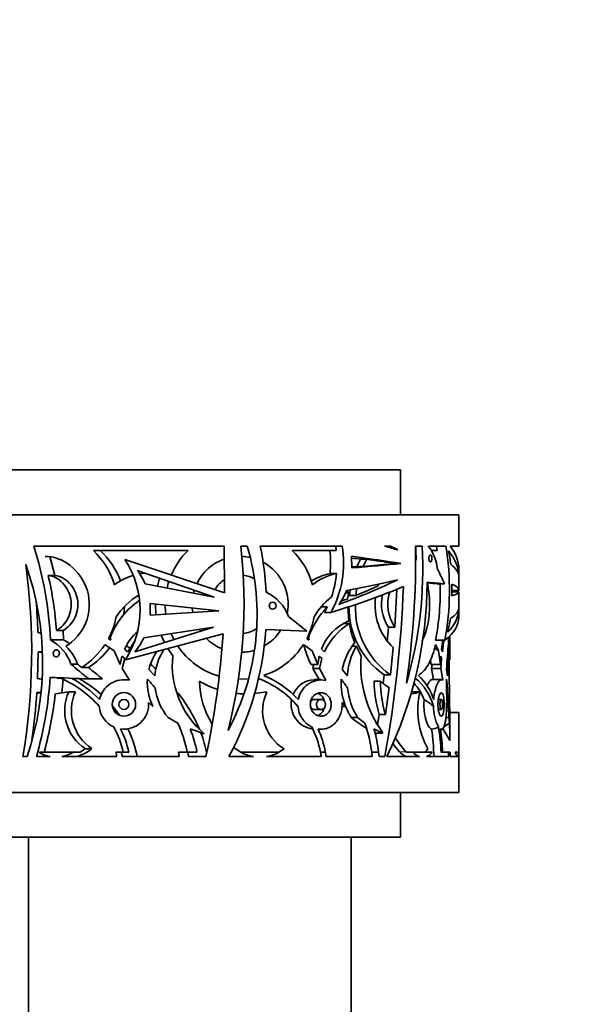
# Model space of a CAD drawing. Units: millimetres. Extents: x 0 to 1478, y 0 to 1758.
# Drawn here: x 808 to 872, y 1209 to 1318 of the extents above; entities that cross this region are included whole.
import ezdxf
from ezdxf import colors
from ezdxf.entities.mleader import LeaderData, LeaderLine
from ezdxf.math import Vec2, Vec3

# ---------------------------------------------------------------- set-up
doc = ezdxf.new("R2010")
doc.units = ezdxf.units.MM
doc.layers.add('DV1_Défaut', color=7, linetype='Continuous')
doc.layers.add('Défaut', color=7, linetype='Continuous')

# ---------------------------------------------------------------- blocks, each defined once
blk = doc.blocks.new('_DOT')
at = {"color": 0}
blk.add_line((0, 0), (-1, 0), dxfattribs=at)
at = {"color": 0, "const_width": 0.333}
blk.add_lwpolyline([(-0.1665, 0, 1), (0.1665, 0, 1)], format="xyb", close=True, dxfattribs=at)
blk = doc.blocks.new('SE')
at = {"layer": 'DV1_Défaut', "color": 7, "linetype": 'Continuous', "lineweight": 35}
for p, q in [((803.6, 1268.14), (850.6, 1268.14)), ((850.6, 1268.14), (850.6, 1263.14)), ((857.1, 1263.14), (797.1, 1263.14)), ((857.1, 1263.14), (857.1, 1259.64)), ((830.9, 1259.64), (809.69, 1259.64)), ((816.32, 1259.14), (826.89, 1259.14)), ((830.9, 1259.64), (830.97, 1254.4)), ((833.5, 1259.64), (832.78, 1259.64)), ((844.08, 1259.64), (834.95, 1259.64)), ((838.51, 1259.14), (843.43, 1259.14)), ((843.43, 1259.14), (843.36, 1259.64)), ((849.48, 1259.64), (848.82, 1259.64)), ((853.01, 1259.64), (852.28, 1259.64)), ((855.66, 1259.64), (853.7, 1259.64)), ((854.02, 1259.14), (854.69, 1259.14)), ((854.69, 1259.14), (854.61, 1259.64)), ((857.1, 1259.64), (856.13, 1259.64)), ((812.01, 1256.37), (811.47, 1258.49)), ((830.97, 1254.4), (819.84, 1258.13)), ((845.14, 1258.5), (845.15, 1257.2)), ((846.13, 1258.16), (845.73, 1257.36)), ((846.84, 1258.16), (846.13, 1258.16)), ((852.27, 1258.05), (852.33, 1258.05)), ((829.81, 1253.92), (821.22, 1256.92)), ((845.73, 1257.36), (846.44, 1257.36)), ((850.62, 1257.68), (849.47, 1257.68)), ((857.1, 1257.1), (857.1, 1256.23)), ((812.01, 1256.37), (811.29, 1256.37)), ((821.49, 1256.54), (822.05, 1256.62)), ((823.7, 1256.05), (823.46, 1255.17)), ((843.45, 1256.58), (842.73, 1256.58)), ((857.1, 1256.23), (857.1, 1256.23)), ((857.1, 1256.18), (857.1, 1254.68)), ((822.09, 1255.44), (829.81, 1253.92)), ((827.49, 1254.37), (827.58, 1254.7)), ((844.99, 1254.75), (844.9, 1254.13)), ((848.06, 1255.18), (848.13, 1255.39)), ((849.95, 1250.6), (850.18, 1254.82)), ((855.51, 1255.42), (854.72, 1255.42)), ((854.85, 1255.32), (854.9, 1255.42)), ((856.33, 1255.4), (856.33, 1254.1)), ((857.1, 1254.68), (856.33, 1254.68)), ((844.77, 1254.52), (844.5, 1254.52)), ((844.71, 1253.77), (844.77, 1254.52)), ((845.61, 1254.13), (844.9, 1254.13)), ((856.33, 1254.53), (857.1, 1254.53)), ((857.1, 1254.53), (857.1, 1252.73)), ((819.73, 1252.02), (819.81, 1252.91)), ((830.32, 1252.4), (822.66, 1253.21)), ((822.66, 1253.21), (822.67, 1251.92)), ((823.31, 1251.96), (823.24, 1253.15)), ((827.42, 1252.22), (827.36, 1252.71)), ((835.97, 1253.13), (835.96, 1252.86)), ((841.76, 1252.84), (842.42, 1252.84)), ((842.1, 1252.23), (842.42, 1252.84)), ((844.84, 1251.29), (844.71, 1252.83)), ((857.1, 1252.68), (857.1, 1252.68)), ((857.1, 1252.68), (857.1, 1251.67)), ((822.67, 1251.92), (830.32, 1252.4)), ((840.13, 1250.13), (838.08, 1251.79)), ((842.83, 1252.23), (842.1, 1252.23)), ((829.73, 1250.59), (820.94, 1247.83)), ((821.97, 1249.39), (829.73, 1250.59)), ((835.56, 1250.31), (840.13, 1250.13)), ((844.89, 1250.98), (844.18, 1250.98)), ((849.24, 1250.6), (849.11, 1248.99)), ((849.24, 1250.6), (849.95, 1250.6)), ((811.54, 1249.16), (813, 1249.16)), ((812.21, 1250.21), (812.94, 1250.21)), ((813, 1249.16), (812.94, 1250.21)), ((818, 1249.3), (818.22, 1249.3)), ((818.27, 1249.14), (818, 1249.3)), ((818.2, 1249.39), (818.27, 1249.14)), ((819.91, 1246.95), (830.79, 1249.85)), ((824.25, 1248.87), (823.88, 1249.69)), ((840.39, 1249.14), (840.13, 1249.3)), ((840.32, 1249.39), (840.18, 1249.39)), ((840.32, 1249.39), (840.39, 1249.14)), ((856.1, 1249.62), (856.1, 1246.93)), ((817.59, 1248.64), (818.65, 1247.95)), ((820.17, 1247.84), (819.79, 1248.12)), ((820.41, 1248.26), (820, 1248.54)), ((820.94, 1249.02), (820.17, 1247.84)), ((824.62, 1248.2), (825.18, 1247.38)), ((839.75, 1248.64), (840.74, 1247.95)), ((842.11, 1247.84), (841.77, 1248.12)), ((845.65, 1248.48), (845.22, 1248.48)), ((845.65, 1248.48), (846.21, 1247.38)), ((849.47, 1245.26), (849.77, 1248.32)), ((854.84, 1247.95), (854.38, 1248.23)), ((855.55, 1249.13), (854.49, 1249.13)), ((854.5, 1248.64), (854.84, 1247.95)), ((855.26, 1247.84), (855.16, 1248.12)), ((855.98, 1248.48), (855.92, 1248.48)), ((855.98, 1248.48), (856.04, 1247.38)), ((810.1, 1244.83), (810.16, 1247.85)), ((810.63, 1247.85), (810.16, 1247.85)), ((818.65, 1247.95), (819.32, 1246.41)), ((819.32, 1246.41), (819.5, 1247.34)), ((819.5, 1247.34), (819.84, 1247.08)), ((819.84, 1247.08), (819.54, 1245.99)), ((840.74, 1247.95), (841.35, 1246.41)), ((841.35, 1246.41), (841.52, 1247.34)), ((841.52, 1247.34), (841.82, 1247.08)), ((841.82, 1247.08), (841.55, 1245.99)), ((854.84, 1247.95), (855.04, 1246.41)), ((855.04, 1246.41), (855.09, 1247.34)), ((855.18, 1247.08), (855.07, 1247.13)), ((855.09, 1247.34), (855.18, 1247.08)), ((855.18, 1247.08), (855.1, 1245.99)), ((813.81, 1246.47), (814.56, 1246.47)), ((815.77, 1246.08), (815.02, 1246.08)), ((819.54, 1245.99), (820.35, 1244.66)), ((841.35, 1246.41), (840.62, 1246.41)), ((841.55, 1245.99), (840.82, 1245.99)), ((840.82, 1245.99), (841.51, 1244.73)), ((841.55, 1245.99), (842.27, 1244.66)), ((855.04, 1246.41), (854, 1246.41)), ((855.1, 1245.99), (854.06, 1245.99)), ((854.06, 1245.99), (854.26, 1244.73)), ((855.1, 1245.99), (855.3, 1244.66)), ((856.04, 1246.93), (856.1, 1246.93)), ((812.64, 1244.9), (812.23, 1244.9)), ((815.8, 1244.81), (817.35, 1244.81)), ((823.19, 1245.15), (822.5, 1245.85)), ((832.51, 1244.77), (833.65, 1244.83)), ((844.66, 1245.15), (844.1, 1245.85)), ((848.76, 1245.26), (848.66, 1244.32)), ((849.47, 1245.26), (848.76, 1245.26)), ((855.83, 1245.15), (855.73, 1245.85)), ((812.81, 1243.26), (812.94, 1244.75)), ((841.71, 1244.73), (840.98, 1244.73)), ((848.34, 1244.57), (847.63, 1244.57)), ((848.91, 1240.85), (849.31, 1243.85)), ((855.14, 1244.73), (854.11, 1244.73)), ((810.47, 1243.3), (810.01, 1243.3)), ((813.59, 1243.38), (812.08, 1243.15)), ((813.59, 1243.38), (814.33, 1243.38)), ((835.69, 1243.38), (834.31, 1243.17)), ((852.76, 1243.38), (852.02, 1243.38)), ((819.28, 1240.74), (818.43, 1241.83)), ((822.48, 1242.19), (822.96, 1241.75)), ((841.72, 1242.53), (840.98, 1242.53)), ((844.47, 1241.75), (844.05, 1241.75)), ((844.07, 1242.19), (844.47, 1241.75)), ((855.15, 1242.53), (854.81, 1242.53)), ((855.8, 1241.75), (855.72, 1241.75)), ((855.73, 1242.19), (855.8, 1241.75)), ((825.74, 1239.87), (824.67, 1240.49)), ((840.98, 1241.41), (841.72, 1241.41)), ((845.81, 1240.49), (845.1, 1240.49)), ((846.62, 1239.87), (845.81, 1240.49)), ((848.2, 1240.85), (848.02, 1239.69)), ((848.91, 1240.85), (848.2, 1240.85)), ((854.81, 1241.41), (855.15, 1241.41)), ((856, 1240.49), (855.65, 1240.49)), ((856.07, 1239.87), (856, 1240.49)), ((857.1, 1241.05), (856.09, 1241.05)), ((856.09, 1237.93), (856.1, 1240.54)), ((857.1, 1241.05), (857.08, 1236.64)), ((857.1, 1241.05), (857.1, 1232.14)), ((856.09, 1237.93), (855.31, 1239.29)), ((856.07, 1239.87), (855.41, 1239.47)), ((828.69, 1238.7), (827.13, 1239.23)), ((841.39, 1239.21), (841.72, 1239.21)), ((848.58, 1238.75), (847.63, 1239.23)), ((847.88, 1238.75), (847.74, 1238.81)), ((847.88, 1238.75), (847.83, 1238.45)), ((847.88, 1238.75), (848.58, 1238.75)), ((848.58, 1238.75), (848.6, 1238.83)), ((855.05, 1239.21), (855.15, 1239.21)), ((855.1, 1239.21), (855.09, 1238.82)), ((831.99, 1237.17), (832.7, 1236.69)), ((808.93, 1236.14), (808.47, 1236.14)), ((811.49, 1236.14), (809.98, 1236.14)), ((810.3, 1236.64), (814.1, 1236.64)), ((810.86, 1236.75), (810.94, 1236.69)), ((810.94, 1236.69), (811.02, 1236.64)), ((818.94, 1236.14), (812.81, 1236.14)), ((814.1, 1236.64), (814.85, 1236.64)), ((814.85, 1236.64), (815.41, 1237.03)), ((815.41, 1237.03), (816.17, 1237.03)), ((818.84, 1236.64), (819.45, 1236.64)), ((819.45, 1236.64), (820.27, 1236.64)), ((825.89, 1236.14), (819.55, 1236.14)), ((825.81, 1236.64), (826.87, 1236.64)), ((825.81, 1236.64), (825.89, 1236.14)), ((826.87, 1236.64), (827.88, 1236.64)), ((826.95, 1236.14), (826.87, 1236.64)), ((828.89, 1236.14), (826.95, 1236.14)), ((834.17, 1236.14), (831.45, 1236.14)), ((832.7, 1236.69), (832.79, 1236.64)), ((832.79, 1236.64), (837.03, 1236.64)), ((841.75, 1236.14), (835.65, 1236.14)), ((837.03, 1236.64), (837.6, 1237.03)), ((841.66, 1236.64), (842.2, 1236.64)), ((847.44, 1236.14), (842.29, 1236.14)), ((847.38, 1236.64), (848.15, 1236.64)), ((847.38, 1236.64), (847.44, 1236.14)), ((848.21, 1236.14), (848.15, 1236.64)), ((848.83, 1236.14), (848.21, 1236.14)), ((852.72, 1236.14), (849.07, 1236.14)), ((851.18, 1236.69), (851.23, 1236.64)), ((851.23, 1236.64), (851.95, 1236.64)), ((851.95, 1236.64), (854.14, 1236.64)), ((853.39, 1236.64), (853.64, 1237.03)), ((855.97, 1236.14), (853.48, 1236.14)), ((855.13, 1236.64), (855.94, 1236.64)), ((855.94, 1236.64), (856.11, 1236.64)), ((857.07, 1236.14), (856.13, 1236.14)), ((856.7, 1236.64), (857.07, 1236.64)), ((856.9, 1236.14), (856.7, 1236.64)), ((857.07, 1236.64), (857.08, 1236.64)), ((857.07, 1236.64), (857.07, 1236.14)), ((857.1, 1232.14), (797.1, 1232.14)), ((850.6, 1232.14), (850.6, 1227.14)), ((803.6, 1227.14), (850.6, 1227.14)), ((809.1, 1227.14), (809.1, 1186.14)), ((845.1, 1227.14), (845.1, 1156.14))]:
    blk.add_line(p, q, dxfattribs=at)
at = {"layer": 'DV1_Défaut', "color": 7, "linetype": 'Continuous', "lineweight": 18}
blk.add_line((851.18, 1236.69), (850.46, 1236.69), dxfattribs=at)
at = {"layer": 'DV1_Défaut', "color": 7, "linetype": 'Continuous', "lineweight": 35}
for centre, radius in [((836.32, 1252.98), 0.385), ((819.73, 1241.97), 1.31), ((819.73, 1241.97), 0.561)]:
    blk.add_circle(centre, radius, dxfattribs=at)
for centre, radius, start, end in [((769.88, 1247.22), 41.7, 2.6683, 17.325), ((810.31, 1252.78), 8.75, 16.834, 46.6065), ((811.05, 1252.68), 8.85, 20.2836, 46.9318), ((832.7, 1253.13), 8.36, 134.0263, 156.9991), ((807.22, 1251.97), 27.37, 331.8268, 16.279), ((775.73, 1253.24), 57.4, 345.6816, 6.4027), ((800.73, 1252.74), 34.91, 2.869, 11.4063), ((832.7, 1253.13), 8.36, 15.1521, 45.9737), ((830.79, 1257.76), 12, 354.3253, 6.5841), ((832.64, 1257.76), 11.6, 331.5173, 9.3321), ((807.84, 1257.07), 45.24, 343.6346, 3.2515), ((756.61, 1258.35), 95.67, 351.5722, 0.7739), ((799.39, 1257.26), 52.95, 0.8558, 2.5759), ((849.73, 1256.59), 5, 5.5108, 37.5282), ((824.59, 1254.71), 31.46, 349.7825, 9.0145), ((841.81, 1256.1), 14.46, 6.0337, 11.971), ((811.35, 1252.48), 10.19, 327.1188, 33.6584), ((832.7, 1253.13), 5.36, 109.0685, 154.4991), ((832.7, 1253.13), 5.36, 77.8032, 87.9521), ((855.34, 1253.46), 9.72, 151.0804, 156.3537), ((738.33, 1247.91), 71.11, 350.4755, 7.8192), ((777.94, 1246.65), 32.72, 341.2663, 19.5168), ((815.52, 1252.56), 7.17, 23.6727, 37.4216), ((832.7, 1253.13), 5.36, 348.8127, 61.4513), ((852.22, 1254.86), 3.94, 132.8664, 135.192), ((771.48, 1247.28), 40.83, 4.1091, 12.8638), ((822.83, 1249.62), 7.05, 106.9305, 126.0665), ((832.7, 1253.13), 3.27, 121.8167, 149.9966), ((832.7, 1253.13), 3.27, 60.7601, 83.9202), ((843.91, 1250.6), 6.09, 101.1763, 122.4232), ((844.72, 1250.42), 6.29, 101.6539, 128.8668), ((832.02, 1257.68), 11.49, 340.9639, 354.4861), ((832.7, 1253.13), 8.36, 162.2025, 167.4019), ((832.7, 1253.13), 3.27, 23.5419, 28.0516), ((838.03, 1257.28), 7.04, 323.8062, 338.2942), ((856.29, 1253.14), 10.73, 170.5508, 174.699), ((721.23, 1259.74), 129.76, 349.5221, 357.9662), ((808.77, 1255.67), 44.78, 334.1504, 359.905), ((850.93, 1254.88), 1.57, 28.8167, 32.9048), ((827.28, 1254.5), 27.74, 348.8446, 1.9009), ((841.73, 1254.47), 13.15, 3.6852, 4.1437), ((826.22, 1246.49), 8.53, 123.6996, 160.1005), ((825.21, 1247.65), 7.54, 120.2897, 147.2592), ((833.61, 1250.16), 4.76, 20.0699, 65.3573), ((847.68, 1247.78), 7.81, 127.9984, 149.6416), ((847.76, 1247.93), 7.24, 114.3957, 117.6038), ((854.29, 1253.04), 6.54, 172.3997, 226.3201), ((853.09, 1253.15), 4.62, 166.8583, 213.4735), ((853.79, 1253.15), 4.61, 162.66, 213.6039), ((738.89, 1247.85), 71.27, 1.7372, 4.529), ((832.71, 1253.13), 8.37, 180.6629, 187.5819), ((832.7, 1253.13), 3.27, 191.3444, 193.805), ((849.04, 1246.44), 9.21, 135.9809, 161.3148), ((854.03, 1252.8), 9.19, 179.4645, 235.0244), ((854.74, 1252.8), 9.19, 178.0396, 235.0317), ((810.89, 1253.23), 8.12, 331.0907, 349.3742), ((832.74, 1253.12), 8.32, 332.6982, 350.3944), ((843.59, 1253.06), 12.65, 346.0802, 353.2399), ((832.7, 1253.13), 5.36, 211.3444, 214.0358), ((800.69, 1252.73), 34.95, 331.6608, 356.0267), ((832.7, 1253.13), 3.27, 275.8611, 304.4674), ((846.96, 1246.16), 5.55, 112.5464, 159.3446), ((848.36, 1245.12), 6.81, 120.6506, 156.5003), ((856.26, 1253.08), 11.57, 190.4762, 201.4106), ((810.94, 1252.16), 2.3, 249.3442, 258.1754), ((809.25, 1244.93), 4.81, 18.643, 61.6079), ((810.9, 1245.11), 4.56, 53.0257, 62.6453), ((825.04, 1245.77), 5.75, 130.9024, 155.8481), ((815.52, 1252.53), 7.17, 319.0588, 333.993), ((832.72, 1253.14), 8.38, 203.042, 207.978), ((736.93, 1255.87), 94.05, 347.8906, 356.3292), ((832.7, 1253.13), 5.36, 224.8894, 247.6533), ((832.7, 1253.13), 5.36, 299.9767, 327.4444), ((962.23, 1254.27), 106.41, 182.571, 182.9122), ((728.34, 1245.64), 127.77, 0.5774, 1.7724), ((809.88, 1244.84), 4.95, 19.1762, 46.9551), ((809.95, 1253.77), 9.21, 303.3752, 326.1114), ((810.69, 1253.88), 9.31, 303.062, 323.0293), ((829.62, 1244.62), 6.45, 147.4702, 175.2382), ((832.7, 1253.13), 8.36, 213.6168, 253.7377), ((832.7, 1253.13), 8.36, 288.5401, 327.483), ((855.79, 1253.37), 16.7, 196.539, 204.6365), ((850.74, 1244.6), 6.76, 140.9026, 169.3344), ((852.37, 1244.66), 7.73, 150.3766, 176.3406), ((872.7, 1246.11), 17.65, 170.1448, 173.4717), ((878.71, 1244.93), 23.63, 169.7165, 172.9261), ((900.72, 1243.98), 45.02, 173.7785, 177.6241), ((911.63, 1244.41), 55.8, 175.8192, 179.2391), ((810.95, 1251.55), 3.78, 258.0421, 265.0855), ((828.41, 1244.43), 6.07, 145.4157, 166.5341), ((835.24, 1246.4), 10.11, 174.426, 229.6067), ((832.7, 1253.13), 5.36, 271.8291, 287.4243), ((858.95, 1246.34), 12.79, 175.3386, 215.9366), ((1081.77, 1246.04), 225.74, 179.6615, 181.3965), ((805.92, 1227.34), 25.44, 46.9146, 48.7758), ((848.27, 1244.71), 7.56, 166.9989, 170.274), ((906.82, 1254.13), 53.38, 187.7413, 188.3149), ((878.23, 1244.7), 24.2, 175.9508, 176.9561), ((770, 1247.6), 41.58, 344.0088, 356.4055), ((810.95, 1250.62), 5.84, 261.638, 266.6524), ((807.71, 1233.59), 12.35, 41.4024, 67.1101), ((807.44, 1233.19), 13.36, 44.2062, 61.357), ((808.24, 1233.13), 13.39, 47.9856, 61.156), ((828.41, 1244.43), 6.07, 176.6233, 206.2192), ((806.86, 1230.17), 21.3, 39.8193, 43.3641), ((830.66, 1234.43), 11.21, 40.7719, 68.6341), ((830.66, 1234.43), 11.75, 43.4075, 66.4262), ((851.24, 1244.43), 7.28, 177.1632, 201.5767), ((830.64, 1234.42), 16.89, 33.7694, 37.8932), ((848.2, 1240.07), 6.3, 15.5621, 50.1214), ((848.06, 1240.47), 6.56, 18.0935, 46.1813), ((893.06, 1244.44), 37.35, 179.4624, 184.1274), ((833.12, 1241.27), 22.86, 6.3609, 8.8535), ((819.73, 1241.97), 2.76, 76.8418, 168.6602), ((829.62, 1244.62), 6.45, 187.2426, 219.8173), ((837.6, 1244.76), 9.44, 181.1933, 211.9775), ((833.43, 1253.5), 10.38, 239.4598, 251.7452), ((841.01, 1242.15), 2.56, 90.5707, 158.6452), ((841.77, 1242.1), 2.6, 78.8101, 171.001), ((852.29, 1244.55), 7.64, 185.6106, 212.111), ((861.25, 1244.74), 13.61, 180.7409, 196.6191), ((861.92, 1244.74), 13.58, 180.7382, 196.6549), ((853.16, 1250.09), 7.33, 228.9011, 238.3184), ((847.99, 1240.58), 5.57, 20.2252, 42.3959), ((849.12, 1238.24), 8.73, 39.637, 40.8534), ((914.93, 1244.96), 59.1, 181.1207, 184.3386), ((737.86, 1248.08), 72.31, 352.0556, 356.2028), ((811.52, 1250.21), 7.08, 257.6674, 261.4041), ((770.65, 1247.68), 41.67, 344.7993, 353.7614), ((818.21, 1241.27), 5.08, 155.3964, 236.5183), ((818.92, 1241.27), 5.05, 155.2358, 236.9951), ((812, 1232.37), 17.54, 22.8327, 39.0763), ((833.42, 1253.49), 10.36, 263.5058, 268.3935), ((840.14, 1241.25), 4.93, 154.3856, 238.9901), ((851.57, 1246.02), 2.89, 275.0514, 294.2693), ((850.85, 1245.95), 2.82, 291.3161, 294.6042), ((861.04, 1241.29), 8.53, 165.7957, 209.9207), ((819.73, 1241.97), 2.76, 184.3474, 245.8856), ((819.73, 1241.97), 2.76, 262.4033, 4.5585), ((841.15, 1241.96), 2.76, 168.415, 262.8744), ((841.95, 1241.95), 2.8, 183.9934, 243.3332), ((851.62, 1244.58), 7.69, 201.4506, 212.1425), ((849.49, 1236.18), 7.35, 49.4027, 59.4924), ((859.18, 1241.71), 4.9, 179.4072, 207.4339), ((853.29, 1250.33), 12.8, 230.2125, 239.5627), ((809.04, 1234.23), 10.89, 12.7646, 28.607), ((813.36, 1234.11), 13.66, 10.6845, 24.9349), ((830.71, 1234.45), 11.17, 11.3103, 26.5885), ((830.66, 1234.43), 16.86, 7.5167, 18.7928), ((853.98, 1240.85), 1.63, 272.6642, 301.147), ((828.21, 1235.15), 26.96, 3.1606, 9.1643), ((727.99, 1237.25), 128.1, 0.3044, 1.1695), ((809.36, 1234.24), 11.18, 12.3866, 26.507), ((810.43, 1234.27), 10.94, 9.8575, 27.0533), ((814.6, 1234.17), 13.51, 10.521, 21.97), ((816.24, 1234.2), 12.93, 10.1735, 20.8932), ((830.7, 1234.45), 11.71, 10.7959, 24.1136), ((830.7, 1234.44), 17.59, 7.1789, 15.7886), ((858.2, 1243.08), 9.49, 211.0831, 222.2934), ((824.06, 1234.99), 30.29, 2.1751, 8.015), ((824.18, 1235.1), 31.15, 2.8398, 7.6274), ((857.56, 1243.1), 9.56, 215.4208, 222.037), ((812.12, 1239.31), 3.24, 235.6957, 258.6653), ((812.05, 1240.04), 3.97, 281.1111, 301.2086), ((813.47, 1240.29), 4.23, 281.1786, 309.6271), ((808.68, 1234.4), 10.41, 9.6364, 12.4409), ((808.97, 1234.4), 10.72, 9.3543, 12.0744), ((834.91, 1240.33), 4.26, 240.1545, 260.0114), ((834.91, 1240.33), 4.26, 279.9886, 299.8455), ((830.65, 1234.43), 11.23, 8.7511, 11.3426), ((830.65, 1234.43), 11.76, 8.3477, 10.818), ((851.95, 1238), 1.98, 221.1248, 249.4232), ((853.38, 1237.99), 1.97, 223.362, 250.179), ((852.94, 1237.54), 1.5, 291.1609, 323.1506), ((822.88, 1234.56), 33.13, 2.7423, 3.6083), ((819.1, 1234.56), 37.07, 2.4498, 3.2236)]:
    blk.add_arc(centre, radius, start, end, dxfattribs=at)
for centre, major_axis, ratio, start_param, end_param in [((827.1, 1259.78), (29.99, -4.25), 0.136379, 0.706068, 0.780545), ((827.1, 1260.23), (29.95, -7.83), 0.231711, 0.747283, 0.789313), ((827.1, 1256.23), (30, 0), 0.348834, 0, 0.27733), ((827.1, 1257.1), (30, 0), 0.335531, 0, 0.255466), ((827.1, 1258.05), (30, -2.26), 0.074561, 0.675219, 0.931101), ((827.1, 1258.05), (28, -2.11), 0.074561, 0.829183, 0.874876), ((827.1, 1258.05), (29, -2.19), 0.074561, 0.691618, 0.827866), ((827.1, 1257.46), (30, 1.35), 0.044687, -0.927371, -0.671602), ((827.1, 1257.46), (28, 1.26), 0.044687, -0.871694, -0.844708), ((827.1, 1257.46), (29, 1.3), 0.044687, -0.84273, -0.69423), ((827.1, 1266.18), (28.74, -21.41), 0.401739, 0.617828, 0.692436), ((827.1, 1256.18), (-30, 0), 0.196671, 3.141593, 3.388795), ((827.1, 1254.97), (29.96, 6.97), 0.210864, -1.032899, -0.73843), ((827.1, 1255.43), (30, 3.32), 0.108179, -0.961037, -0.701405), ((827.1, 1254.08), (29.98, 5.86), 0.182035, -1.054377, -0.689442), ((827.1, 1254.97), (28.97, 6.74), 0.210864, -0.927472, -0.812046), ((827.1, 1255.93), (30, -0.82), 0.027164, 0.327829, 0.491797), ((827.1, 1255.93), (29, -0.79), 0.027164, 0.310744, 0.419373), ((827.1, 1254.68), (30, 0), 0.106042, 0, 0.227467), ((827.1, 1254.97), (28.97, 6.74), 0.210864, -0.999569, -0.967282), ((827.1, 1254.97), (27.97, 6.51), 0.210864, -0.938431, -0.930806), ((827.1, 1254.53), (-30, 0), 0.063324, 2.914241, 3.141593), ((827.1, 1252.68), (30, 0), 0.313589, 5.996185, 6.283185), ((827.1, 1252.73), (-30, 0), 0.154845, 2.890141, 3.141593), ((827.1, 1251.67), (-30, 0), 0.266934, 2.818832, 3.141593), ((827.1, 1254.27), (-28.74, 21.41), 0.401739, 1.40259, 1.475426), ((827.1, 1254.27), (-27.78, 20.69), 0.401739, 1.414288, 1.431782), ((827.1, 1254.27), (-26.82, 19.98), 0.401739, 1.445081, 1.505765), ((827.1, 1245.26), (-30, 0.82), 0.027164, 1.024839, 1.185428)]:
    blk.add_ellipse(centre, major_axis=major_axis, ratio=ratio, start_param=start_param, end_param=end_param, dxfattribs=at)
for points, knots in [([(810.94, 1258.49), (811.89, 1258.49), (812.87, 1258.13), (814.59, 1256.81), (815.32, 1255.79), (815.99, 1253.49), (815.92, 1252.18), (815.01, 1249.97), (814.2, 1249.04), (813.26, 1248.46)], [0, 0, 0, 0, 0.2378049, 0.2378049, 0.4918699, 0.4918699, 0.745935, 0.745935, 1, 1, 1, 1]), ([(853.74, 1258.26), (853.74, 1258.3), (853.74, 1258.35), (853.75, 1258.39), (853.76, 1258.42), (853.77, 1258.46), (853.78, 1258.49), (853.79, 1258.53), (853.8, 1258.56), (853.82, 1258.58), (853.84, 1258.6), (853.86, 1258.62), (853.88, 1258.63), (853.9, 1258.64), (853.92, 1258.65), (853.94, 1258.65), (853.96, 1258.64), (853.98, 1258.63), (854, 1258.61), (854.02, 1258.59), (854.04, 1258.57), (854.05, 1258.53), (854.07, 1258.5), (854.08, 1258.46), (854.09, 1258.42), (854.1, 1258.38), (854.1, 1258.34), (854.1, 1258.3), (854.1, 1258.26), (854.1, 1258.21), (854.1, 1258.17), (854.09, 1258.13), (854.09, 1258.1), (854.08, 1258.06), (854.07, 1258.03), (854.06, 1258), (854.04, 1257.97), (854.03, 1257.94), (854.01, 1257.92), (853.99, 1257.9), (853.97, 1257.89), (853.95, 1257.88), (853.93, 1257.88), (853.91, 1257.88), (853.89, 1257.88), (853.87, 1257.9), (853.85, 1257.91), (853.83, 1257.93), (853.81, 1257.96), (853.79, 1257.99), (853.78, 1258.03), (853.77, 1258.07), (853.76, 1258.1), (853.75, 1258.14), (853.74, 1258.19), (853.74, 1258.21), (853.74, 1258.24), (853.74, 1258.26)], [0, 0, 0, 0, 0.050434, 0.050434, 0.050434, 0.100804, 0.100804, 0.100804, 0.152154, 0.152154, 0.152154, 0.205828, 0.205828, 0.205828, 0.262016, 0.262016, 0.262016, 0.319891, 0.319891, 0.319891, 0.377657, 0.377657, 0.377657, 0.433296, 0.433296, 0.433296, 0.485817, 0.485817, 0.485817, 0.535897, 0.535897, 0.535897, 0.585308, 0.585308, 0.585308, 0.635927, 0.635927, 0.635927, 0.68905, 0.68905, 0.68905, 0.74497, 0.74497, 0.74497, 0.80277, 0.80277, 0.80277, 0.860586, 0.860586, 0.860586, 0.916523, 0.916523, 0.916523, 0.969686, 0.969686, 0.969686, 1, 1, 1, 1]), ([(811.29, 1256.37), (811.88, 1256.29), (812.45, 1255.98), (813.36, 1255.03), (813.69, 1254.39), (813.92, 1253.01), (813.81, 1252.27), (813.22, 1251.02), (812.75, 1250.51), (812.21, 1250.21)], [0, 0, 0, 0, 0.25, 0.25, 0.5, 0.5, 0.75, 0.75, 1, 1, 1, 1]), ([(812.01, 1256.37), (812.6, 1256.29), (813.18, 1255.98), (814.1, 1255.03), (814.43, 1254.39), (814.66, 1253.01), (814.55, 1252.27), (813.96, 1251.02), (813.48, 1250.51), (812.94, 1250.21)], [0, 0, 0, 0, 0.25, 0.25, 0.5, 0.5, 0.75, 0.75, 1, 1, 1, 1]), ([(853.59, 1255.53), (853.74, 1254.84), (853.82, 1254.08), (853.85, 1252.54), (853.79, 1251.76), (853.52, 1250.28), (853.29, 1249.59), (852.99, 1249.05)], [0, 0, 0, 0, 0.321678, 0.321678, 0.643356, 0.643356, 1, 1, 1, 1]), ([(852.6, 1245.21), (853.05, 1245.51), (853.43, 1245.96), (853.9, 1246.83), (854.04, 1247.16), (854.29, 1247.85), (854.4, 1248.23), (854.5, 1248.64)], [0, 0, 0, 0, 0.5, 0.5, 0.75, 0.75, 1, 1, 1, 1]), ([(811.84, 1247.66), (811.84, 1247.7), (811.85, 1247.74), (811.86, 1247.78), (811.87, 1247.82), (811.89, 1247.86), (811.91, 1247.89), (811.94, 1247.93), (811.96, 1247.96), (811.99, 1247.98), (812.03, 1248), (812.06, 1248.02), (812.1, 1248.03), (812.14, 1248.04), (812.18, 1248.05), (812.22, 1248.04), (812.26, 1248.04), (812.3, 1248.03), (812.33, 1248.01), (812.37, 1247.99), (812.4, 1247.96), (812.43, 1247.93), (812.46, 1247.9), (812.48, 1247.86), (812.5, 1247.82), (812.52, 1247.78), (812.53, 1247.74), (812.53, 1247.7), (812.54, 1247.65), (812.53, 1247.61), (812.52, 1247.57), (812.52, 1247.53), (812.5, 1247.49), (812.48, 1247.46), (812.46, 1247.42), (812.44, 1247.39), (812.41, 1247.36), (812.38, 1247.33), (812.34, 1247.31), (812.31, 1247.3), (812.27, 1247.28), (812.23, 1247.27), (812.19, 1247.27), (812.15, 1247.27), (812.11, 1247.28), (812.07, 1247.29), (812.04, 1247.31), (812, 1247.33), (811.97, 1247.36), (811.94, 1247.39), (811.91, 1247.42), (811.89, 1247.46), (811.87, 1247.5), (811.86, 1247.54), (811.85, 1247.58), (811.84, 1247.61), (811.84, 1247.63), (811.84, 1247.66)], [0, 0, 0, 0, 0.051482, 0.051482, 0.051482, 0.102921, 0.102921, 0.102921, 0.155038, 0.155038, 0.155038, 0.208742, 0.208742, 0.208742, 0.264145, 0.264145, 0.264145, 0.320659, 0.320659, 0.320659, 0.377078, 0.377078, 0.377078, 0.432075, 0.432075, 0.432075, 0.484975, 0.484975, 0.484975, 0.53619, 0.53619, 0.53619, 0.586922, 0.586922, 0.586922, 0.638512, 0.638512, 0.638512, 0.691873, 0.691873, 0.691873, 0.747156, 0.747156, 0.747156, 0.803652, 0.803652, 0.803652, 0.860079, 0.860079, 0.860079, 0.915225, 0.915225, 0.915225, 0.968539, 0.968539, 0.968539, 1, 1, 1, 1]), ([(854.11, 1244.73), (854.08, 1244.73), (854.05, 1244.72), (853.93, 1244.67), (853.84, 1244.58), (853.68, 1244.33), (853.61, 1244.2), (853.54, 1244.04)], [0, 0, 0, 0, 0.158982, 0.158982, 0.636309, 0.636309, 1, 1, 1, 1]), ([(855.3, 1244.66), (855.26, 1244.7), (855.21, 1244.72), (855.12, 1244.73), (855.07, 1244.72), (854.97, 1244.66), (854.92, 1244.61), (854.82, 1244.48), (854.76, 1244.4), (854.66, 1244.2), (854.62, 1244.09), (854.53, 1243.83), (854.49, 1243.69), (854.37, 1243.23), (854.32, 1242.88), (854.29, 1242.51)], [0, 0, 0, 0, 0.125, 0.125, 0.25, 0.25, 0.375, 0.375, 0.5, 0.5, 0.625, 0.625, 0.75, 0.75, 1, 1, 1, 1]), ([(840.53, 1241.97), (840.53, 1242.11), (840.55, 1242.25), (840.59, 1242.39), (840.63, 1242.52), (840.69, 1242.65), (840.77, 1242.76), (840.85, 1242.87), (840.95, 1242.97), (841.05, 1243.05), (841.16, 1243.13), (841.29, 1243.19), (841.42, 1243.23), (841.55, 1243.27), (841.68, 1243.28), (841.82, 1243.27), (841.95, 1243.26), (842.09, 1243.22), (842.21, 1243.15), (842.33, 1243.09), (842.44, 1243), (842.53, 1242.89), (842.62, 1242.79), (842.7, 1242.66), (842.75, 1242.53), (842.81, 1242.39), (842.84, 1242.25), (842.85, 1242.11), (842.87, 1241.96), (842.86, 1241.82), (842.83, 1241.68), (842.81, 1241.54), (842.76, 1241.4), (842.69, 1241.28), (842.63, 1241.16), (842.54, 1241.05), (842.45, 1240.96), (842.35, 1240.87), (842.24, 1240.79), (842.12, 1240.74), (842, 1240.69), (841.87, 1240.66), (841.74, 1240.66), (841.61, 1240.66), (841.47, 1240.68), (841.34, 1240.73), (841.21, 1240.78), (841.09, 1240.85), (840.98, 1240.95), (840.87, 1241.04), (840.77, 1241.16), (840.7, 1241.29), (840.63, 1241.42), (840.58, 1241.56), (840.55, 1241.7), (840.54, 1241.79), (840.53, 1241.88), (840.53, 1241.97)], [0, 0, 0, 0, 0.051067, 0.051067, 0.051067, 0.102063, 0.102063, 0.102063, 0.154154, 0.154154, 0.154154, 0.208483, 0.208483, 0.208483, 0.264579, 0.264579, 0.264579, 0.321109, 0.321109, 0.321109, 0.376734, 0.376734, 0.376734, 0.430832, 0.430832, 0.430832, 0.483543, 0.483543, 0.483543, 0.535397, 0.535397, 0.535397, 0.587021, 0.587021, 0.587021, 0.639029, 0.639029, 0.639029, 0.691996, 0.691996, 0.691996, 0.746351, 0.746351, 0.746351, 0.802133, 0.802133, 0.802133, 0.858689, 0.858689, 0.858689, 0.914629, 0.914629, 0.914629, 0.968535, 0.968535, 0.968535, 1, 1, 1, 1]), ([(841.35, 1243.21), (841.39, 1243.19), (841.43, 1243.17), (841.48, 1243.15), (841.6, 1243.09), (841.71, 1243), (841.8, 1242.89), (841.9, 1242.79), (841.97, 1242.66), (842.03, 1242.53), (842.05, 1242.48), (842.07, 1242.42), (842.08, 1242.37)], [0, 0, 0, 0, 0.131015, 0.131015, 0.131015, 0.503832, 0.503832, 0.503832, 0.865644, 0.865644, 0.865644, 1, 1, 1, 1]), ([(854.77, 1241.97), (854.77, 1242.11), (854.78, 1242.25), (854.79, 1242.39), (854.8, 1242.52), (854.83, 1242.65), (854.85, 1242.76), (854.88, 1242.87), (854.91, 1242.97), (854.94, 1243.05), (854.98, 1243.13), (855.02, 1243.19), (855.06, 1243.23), (855.1, 1243.27), (855.14, 1243.28), (855.18, 1243.27), (855.21, 1243.26), (855.25, 1243.22), (855.29, 1243.15), (855.32, 1243.09), (855.35, 1243), (855.37, 1242.89), (855.4, 1242.79), (855.42, 1242.66), (855.43, 1242.53), (855.44, 1242.39), (855.45, 1242.25), (855.46, 1242.11), (855.46, 1241.96), (855.46, 1241.82), (855.45, 1241.68), (855.44, 1241.54), (855.43, 1241.4), (855.41, 1241.28), (855.4, 1241.16), (855.38, 1241.05), (855.35, 1240.96), (855.32, 1240.87), (855.29, 1240.79), (855.26, 1240.74), (855.23, 1240.69), (855.19, 1240.66), (855.15, 1240.66), (855.11, 1240.66), (855.07, 1240.68), (855.03, 1240.73), (854.99, 1240.78), (854.95, 1240.85), (854.92, 1240.95), (854.88, 1241.04), (854.85, 1241.16), (854.83, 1241.29), (854.8, 1241.42), (854.79, 1241.56), (854.78, 1241.7), (854.77, 1241.79), (854.77, 1241.88), (854.77, 1241.97)], [0, 0, 0, 0, 0.051067, 0.051067, 0.051067, 0.102063, 0.102063, 0.102063, 0.154154, 0.154154, 0.154154, 0.208483, 0.208483, 0.208483, 0.264579, 0.264579, 0.264579, 0.321109, 0.321109, 0.321109, 0.376734, 0.376734, 0.376734, 0.430832, 0.430832, 0.430832, 0.483543, 0.483543, 0.483543, 0.535397, 0.535397, 0.535397, 0.587021, 0.587021, 0.587021, 0.639029, 0.639029, 0.639029, 0.691996, 0.691996, 0.691996, 0.746351, 0.746351, 0.746351, 0.802133, 0.802133, 0.802133, 0.858689, 0.858689, 0.858689, 0.914629, 0.914629, 0.914629, 0.968535, 0.968535, 0.968535, 1, 1, 1, 1]), ([(840.99, 1241.41), (840.93, 1241.41), (840.87, 1241.42), (840.82, 1241.44), (840.77, 1241.46), (840.71, 1241.49), (840.67, 1241.53), (840.63, 1241.56), (840.6, 1241.6), (840.57, 1241.65)], [0, 0, 0, 0, 0.343811, 0.343811, 0.343811, 0.710597, 0.710597, 0.710597, 1, 1, 1, 1]), ([(840.58, 1242.3), (840.58, 1242.3), (840.58, 1242.31), (840.58, 1242.31), (840.61, 1242.36), (840.66, 1242.4), (840.7, 1242.43), (840.75, 1242.47), (840.8, 1242.49), (840.86, 1242.51), (840.9, 1242.52), (840.94, 1242.53), (840.99, 1242.53)], [0, 0, 0, 0, 0.008635, 0.008635, 0.008635, 0.356797, 0.356797, 0.356797, 0.718539, 0.718539, 0.718539, 1, 1, 1, 1]), ([(841.21, 1241.97), (841.21, 1242.03), (841.22, 1242.09), (841.24, 1242.15), (841.26, 1242.21), (841.28, 1242.26), (841.32, 1242.31), (841.35, 1242.36), (841.39, 1242.4), (841.44, 1242.43), (841.48, 1242.47), (841.54, 1242.49), (841.59, 1242.51), (841.65, 1242.53), (841.7, 1242.53), (841.76, 1242.53), (841.82, 1242.52), (841.88, 1242.5), (841.93, 1242.48), (841.98, 1242.45), (842.03, 1242.41), (842.07, 1242.36), (842.11, 1242.32), (842.14, 1242.26), (842.17, 1242.21), (842.19, 1242.15), (842.21, 1242.09), (842.21, 1242.02), (842.22, 1241.96), (842.21, 1241.9), (842.2, 1241.84), (842.19, 1241.78), (842.17, 1241.72), (842.14, 1241.67), (842.11, 1241.62), (842.08, 1241.57), (842.03, 1241.53), (841.99, 1241.49), (841.94, 1241.46), (841.89, 1241.44), (841.84, 1241.42), (841.78, 1241.41), (841.73, 1241.41), (841.67, 1241.4), (841.61, 1241.42), (841.55, 1241.44), (841.5, 1241.46), (841.45, 1241.49), (841.4, 1241.53), (841.35, 1241.57), (841.32, 1241.62), (841.28, 1241.68), (841.26, 1241.73), (841.23, 1241.79), (841.22, 1241.85), (841.21, 1241.89), (841.21, 1241.93), (841.21, 1241.97)], [0, 0, 0, 0, 0.051327, 0.051327, 0.051327, 0.102598, 0.102598, 0.102598, 0.154749, 0.154749, 0.154749, 0.208793, 0.208793, 0.208793, 0.264539, 0.264539, 0.264539, 0.32101, 0.32101, 0.32101, 0.376929, 0.376929, 0.376929, 0.431382, 0.431382, 0.431382, 0.484192, 0.484192, 0.484192, 0.535846, 0.535846, 0.535846, 0.587175, 0.587175, 0.587175, 0.639062, 0.639062, 0.639062, 0.69221, 0.69221, 0.69221, 0.746939, 0.746939, 0.746939, 0.802988, 0.802988, 0.802988, 0.859439, 0.859439, 0.859439, 0.914979, 0.914979, 0.914979, 0.968611, 0.968611, 0.968611, 1, 1, 1, 1]), ([(842.09, 1241.59), (842.06, 1241.48), (842.02, 1241.38), (841.97, 1241.28), (841.9, 1241.16), (841.82, 1241.05), (841.72, 1240.96), (841.63, 1240.87), (841.51, 1240.79), (841.39, 1240.74), (841.38, 1240.74), (841.36, 1240.73), (841.34, 1240.72)], [0, 0, 0, 0, 0.265731, 0.265731, 0.265731, 0.603803, 0.603803, 0.603803, 0.948559, 0.948559, 0.948559, 1, 1, 1, 1]), ([(841.39, 1239.23), (841.57, 1239.2), (841.75, 1239.2), (842.11, 1239.23), (842.28, 1239.27), (842.62, 1239.4), (842.78, 1239.48), (843.08, 1239.68), (843.22, 1239.81), (843.48, 1240.09), (843.59, 1240.24), (843.78, 1240.58), (843.86, 1240.77), (843.99, 1241.15), (844.03, 1241.36), (844.08, 1241.77), (844.09, 1241.98), (844.07, 1242.19)], [0, 0, 0, 0, 0.125, 0.125, 0.25, 0.25, 0.375, 0.375, 0.5, 0.5, 0.625, 0.625, 0.75, 0.75, 0.875, 0.875, 1, 1, 1, 1]), ([(853.22, 1242.51), (853.21, 1242.32), (853.2, 1242.11), (853.2, 1241.72), (853.21, 1241.52), (853.25, 1241.13), (853.27, 1240.94), (853.34, 1240.59), (853.38, 1240.42), (853.51, 1239.96), (853.61, 1239.71), (853.78, 1239.44), (853.84, 1239.37), (853.95, 1239.26), (854, 1239.23), (854.06, 1239.21)], [0, 0, 0, 0, 0.125, 0.125, 0.25, 0.25, 0.375, 0.375, 0.5, 0.5, 0.75, 0.75, 0.875, 0.875, 1, 1, 1, 1]), ([(854.99, 1241.97), (854.99, 1242.03), (855, 1242.09), (855, 1242.15), (855.01, 1242.21), (855.01, 1242.26), (855.02, 1242.31), (855.04, 1242.36), (855.05, 1242.4), (855.06, 1242.43), (855.08, 1242.47), (855.09, 1242.49), (855.11, 1242.51), (855.12, 1242.53), (855.14, 1242.53), (855.16, 1242.53), (855.18, 1242.52), (855.19, 1242.5), (855.21, 1242.48), (855.22, 1242.45), (855.24, 1242.41), (855.25, 1242.36), (855.26, 1242.32), (855.27, 1242.26), (855.27, 1242.21), (855.28, 1242.15), (855.29, 1242.09), (855.29, 1242.02), (855.29, 1241.96), (855.29, 1241.9), (855.28, 1241.84), (855.28, 1241.78), (855.27, 1241.72), (855.27, 1241.67), (855.26, 1241.62), (855.25, 1241.57), (855.24, 1241.53), (855.23, 1241.49), (855.21, 1241.46), (855.2, 1241.44), (855.18, 1241.42), (855.16, 1241.41), (855.15, 1241.41), (855.13, 1241.4), (855.11, 1241.42), (855.1, 1241.44), (855.08, 1241.46), (855.06, 1241.49), (855.05, 1241.53), (855.04, 1241.57), (855.02, 1241.62), (855.02, 1241.68), (855.01, 1241.73), (855, 1241.79), (855, 1241.85), (854.99, 1241.89), (854.99, 1241.93), (854.99, 1241.97)], [0, 0, 0, 0, 0.051327, 0.051327, 0.051327, 0.102598, 0.102598, 0.102598, 0.154749, 0.154749, 0.154749, 0.208793, 0.208793, 0.208793, 0.264539, 0.264539, 0.264539, 0.32101, 0.32101, 0.32101, 0.376929, 0.376929, 0.376929, 0.431382, 0.431382, 0.431382, 0.484192, 0.484192, 0.484192, 0.535846, 0.535846, 0.535846, 0.587175, 0.587175, 0.587175, 0.639062, 0.639062, 0.639062, 0.69221, 0.69221, 0.69221, 0.746939, 0.746939, 0.746939, 0.802988, 0.802988, 0.802988, 0.859439, 0.859439, 0.859439, 0.914979, 0.914979, 0.914979, 0.968611, 0.968611, 0.968611, 1, 1, 1, 1]), ([(855.05, 1239.23), (855.1, 1239.2), (855.16, 1239.2), (855.26, 1239.23), (855.31, 1239.27), (855.4, 1239.4), (855.44, 1239.48), (855.51, 1239.68), (855.54, 1239.81), (855.6, 1240.09), (855.63, 1240.24), (855.67, 1240.58), (855.69, 1240.77), (855.71, 1241.15), (855.72, 1241.36), (855.73, 1241.77), (855.73, 1241.98), (855.73, 1242.19)], [0, 0, 0, 0, 0.125, 0.125, 0.25, 0.25, 0.375, 0.375, 0.5, 0.5, 0.625, 0.625, 0.75, 0.75, 0.875, 0.875, 1, 1, 1, 1])]:
    blk.add_open_spline(points, degree=3, knots=knots, dxfattribs=at)

msp = doc.modelspace()

# ---------------------------------------------------------------- block references
at = {"layer": 'Défaut'}
msp.add_blockref('SE', (0, 0), dxfattribs=at)

# ---------------------------------------------------------------- leaders
at = {"layer": 'Défaut', "color": 7, "linetype": 'Continuous', "lineweight": 18}
ml = msp.add_multileader_mtext('Standard', dxfattribs=at)
ml.set_content('{\\pxsm0.9;\\fSolid Edge ISO|b1||i0||c0|p34;\\W1.;09/07/2019\\P}', color=256)
ml.set_leader_properties()
ml.set_arrow_properties(name='DOT')
ml.build(insert=Vec2(0, 0))
ml.multileader.update_dxf_attribs({"leader_type": 0, "dogleg_length": 0, "arrow_head_size": 12})
ctx = ml.context
ctx.base_point, ctx.char_height, ctx.arrow_head_size, ctx.landing_gap_size = Vec3(1390.41, 1750.71), 12, 12, 4.2
notes = []
notes.append((ctx, [(0, (0, 0, 0), (0, 0), (1, 0), 1, [])]))
ctx.mtext.insert = Vec3(1392.41, 1756.83)
for ctx, leaders in notes:
    for number, flags, end, landing, length, lines in leaders:
        leader = LeaderData()
        leader.index, (leader.has_last_leader_line, leader.has_dogleg_vector, leader.attachment_direction) = number, flags
        leader.last_leader_point, leader.dogleg_vector, leader.dogleg_length = Vec3(end), Vec3(landing), length
        for number, points, colour, breaks in lines:
            line = LeaderLine()
            line.index, line.vertices, line.color, line.breaks = number, Vec3.list(points), colors.encode_raw_color(colour), breaks
            leader.lines.append(line)
        ctx.leaders.append(leader)

doc.saveas('drawing.dxf')
